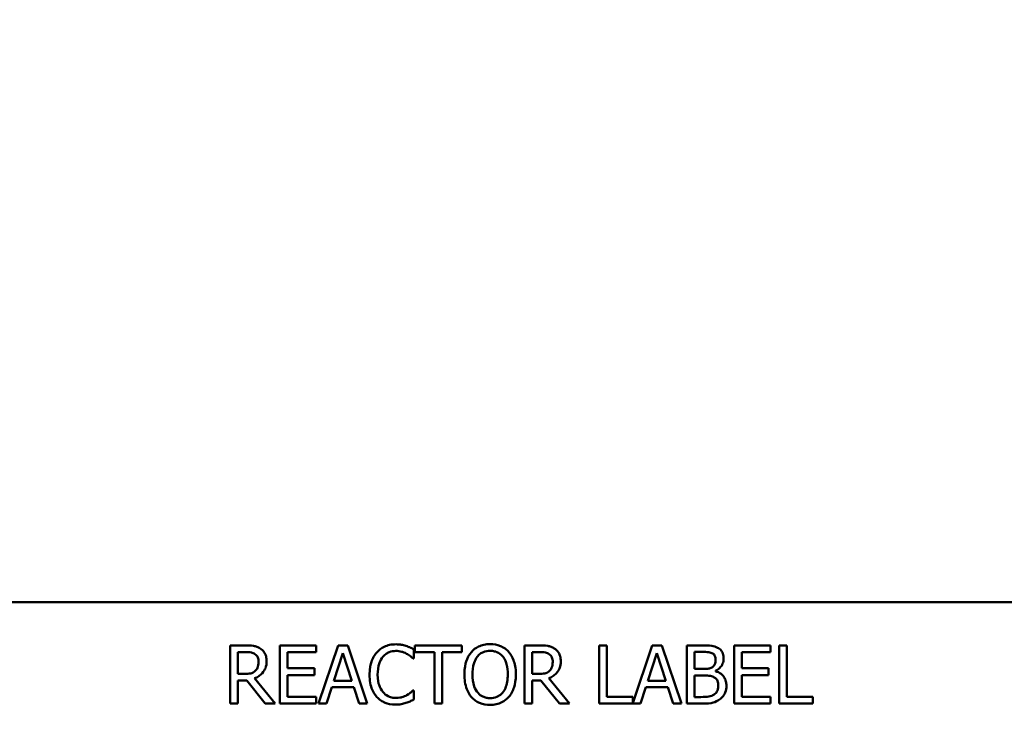
# Model space of a CAD drawing. Units: inches. Extents: x 1 to 43, y 0.5 to 33.5.
# Drawn here: x 7.9 to 12.1, y 26.3 to 29.3 of the extents above; entities that cross this region are included whole.
import ezdxf

# ---------------------------------------------------------------- set-up
doc = ezdxf.new("R2010")
doc.units = ezdxf.units.IN
doc.header["$LTSCALE"] = 2
doc.header["$MEASUREMENT"] = 0
doc.layers.add('Dimension (ANSI)', color=7, linetype='Continuous', lineweight=25)
doc.layers.add('Visible (ANSI)', color=7, linetype='Continuous', lineweight=50)
doc.styles.add('Note Text (ANSI)', font='tahoma.ttf')
doc.dimstyles.new('Default (ANSI)', dxfattribs={"dimscale": 2, "dimtxt": 0.16, "dimasz": 0.098425, "dimexe": 0.125, "dimexo": 0.0625, "dimgap": 0.031496, "dimtad": 0, "dimtih": 1, "dimtoh": 1, "dimrnd": 1e-08, "dimzin": 0, "dimdsep": 46, "dimtxsty": 'Note Text (ANSI)', "dimcen": 0.09, "dimdle": 0.393701, "dimclrd": 256, "dimclre": 256, "dimclrt": 256, "dimadec": 0, "dimazin": 1, "dimtfac": 0.75, "dimtofl": 0, "dimtmove": 0, "dimatfit": 3, "dimfxl": 1, "dimtolj": 1, "dimtzin": 4, "dimlwd": -1, "dimlwe": -1, "dimarcsym": 0})

# ---------------------------------------------------------------- blocks, each defined once
blk = doc.blocks.new('*D39')
at = {"layer": 'Defpoints', "color": 0, "transparency": 16777216}
for p in [(15.2408, 32.4793), (4.7633, 29.3297), (15.2408, 24.2947)]:
    blk.add_point(p, dxfattribs=at)
at = {"layer": 'Dimension (ANSI)', "transparency": 16777216}
for p, q in [((4.7633, 29.4547), (4.7633, 32.7293)), ((15.2408, 24.4197), (15.2408, 32.7293)), ((4.9602, 32.4793), (9.3321, 32.4793)), ((15.044, 32.4793), (10.6721, 32.4793))]:
    blk.add_line(p, q, dxfattribs=at)
for points in [[(4.9602, 32.5121), (4.9602, 32.4465), (4.7633, 32.4793)], [(15.044, 32.5121), (15.044, 32.4465), (15.2408, 32.4793)]]:
    blk.add_solid(points, dxfattribs=at)
at = {"layer": 'Dimension (ANSI)', "transparency": 16777216, "insert": (9.395, 32.6458), "char_height": 0.32, "attachment_point": 1, "style": 'Note Text (ANSI)'}
blk.add_mtext('\\A1; \\fTahoma|b0|i0;11.00', dxfattribs=at)

msp = doc.modelspace()

# ---------------------------------------------------------------- linework, layer by layer
at = {"layer": 'Visible (ANSI)'}
for p, q in [((7.6297, 26.8297), (12.4497, 26.8297)), ((8.8217, 26.644), (8.7573, 26.644)), ((8.7573, 26.644), (8.7573, 26.394)), ((9.127, 26.644), (8.9706, 26.644)), ((8.9706, 26.644), (8.9706, 26.394)), ((9.127, 26.6144), (9.127, 26.644)), ((9.2208, 26.644), (9.1365, 26.394)), ((9.2617, 26.644), (9.2208, 26.644)), ((9.346, 26.394), (9.2617, 26.644)), ((9.7516, 26.644), (9.5506, 26.644)), ((9.5506, 26.644), (9.5506, 26.6144)), ((9.7516, 26.6144), (9.7516, 26.644)), ((10.0847, 26.644), (10.0203, 26.644)), ((10.0203, 26.644), (10.0203, 26.394)), ((10.3742, 26.644), (10.341, 26.644)), ((10.341, 26.644), (10.341, 26.394)), ((10.3742, 26.4236), (10.3742, 26.644)), ((10.5693, 26.644), (10.4858, 26.3964)), ((10.6102, 26.644), (10.5693, 26.644)), ((10.6945, 26.394), (10.6102, 26.644)), ((10.7844, 26.644), (10.7182, 26.644)), ((10.7182, 26.644), (10.7182, 26.394)), ((11.0772, 26.644), (10.9208, 26.644)), ((10.9208, 26.644), (10.9208, 26.394)), ((11.0772, 26.6144), (11.0772, 26.644)), ((11.1137, 26.644), (11.1137, 26.394)), ((11.1469, 26.644), (11.1137, 26.644)), ((11.1469, 26.4236), (11.1469, 26.644)), ((8.7905, 26.5212), (8.7905, 26.6152)), ((8.7905, 26.6152), (8.8235, 26.6152)), ((9.0038, 26.5459), (9.0038, 26.6144)), ((9.0038, 26.6144), (9.127, 26.6144)), ((9.202, 26.4922), (9.2405, 26.6099)), ((9.2405, 26.6099), (9.2792, 26.4922)), ((9.5452, 26.5873), (9.5452, 26.6274)), ((9.5506, 26.6144), (9.6345, 26.6144)), ((9.6345, 26.6144), (9.6345, 26.394)), ((9.6677, 26.394), (9.6677, 26.6144)), ((9.6677, 26.6144), (9.7516, 26.6144)), ((10.0535, 26.6152), (10.0865, 26.6152)), ((10.0535, 26.5212), (10.0535, 26.6152)), ((10.5504, 26.4922), (10.5889, 26.6099)), ((10.5889, 26.6099), (10.6276, 26.4922)), ((10.7514, 26.5425), (10.7514, 26.6156)), ((10.7514, 26.6156), (10.7832, 26.6156)), ((10.954, 26.5459), (10.954, 26.6144)), ((10.954, 26.6144), (11.0772, 26.6144)), ((9.5425, 26.5873), (9.5452, 26.5873)), ((8.8197, 26.5212), (8.7905, 26.5212)), ((9.1187, 26.5459), (9.0038, 26.5459)), ((9.0038, 26.4236), (9.0038, 26.5163)), ((9.0038, 26.5163), (9.1187, 26.5163)), ((9.1187, 26.5163), (9.1187, 26.5459)), ((10.0827, 26.5212), (10.0535, 26.5212)), ((10.7891, 26.5425), (10.7514, 26.5425)), ((10.7514, 26.4223), (10.7514, 26.5147)), ((10.7514, 26.5147), (10.7891, 26.5147)), ((10.841, 26.533), (10.841, 26.5342)), ((11.0689, 26.5459), (10.954, 26.5459)), ((10.954, 26.5163), (11.0689, 26.5163)), ((10.954, 26.4236), (10.954, 26.5163)), ((11.0689, 26.5163), (11.0689, 26.5459)), ((8.7905, 26.394), (8.7905, 26.4935)), ((8.7905, 26.4935), (8.8286, 26.4935)), ((8.8286, 26.4935), (8.9076, 26.394)), ((8.9508, 26.394), (8.8618, 26.5028)), ((9.2792, 26.4922), (9.202, 26.4922)), ((10.0535, 26.394), (10.0535, 26.4935)), ((10.0535, 26.4935), (10.0916, 26.4935)), ((10.0916, 26.4935), (10.1706, 26.394)), ((10.2137, 26.394), (10.1248, 26.5028)), ((10.6276, 26.4922), (10.5504, 26.4922)), ((9.1702, 26.394), (9.1929, 26.4639)), ((9.1929, 26.4639), (9.2883, 26.4639)), ((9.2883, 26.4639), (9.311, 26.394)), ((9.5452, 26.4507), (9.5427, 26.4507)), ((9.5452, 26.411), (9.5452, 26.4507)), ((10.5186, 26.394), (10.5413, 26.4639)), ((10.5413, 26.4639), (10.6367, 26.4639)), ((10.6367, 26.4639), (10.6594, 26.394)), ((8.7573, 26.394), (8.7905, 26.394)), ((8.9076, 26.394), (8.9508, 26.394)), ((8.9706, 26.394), (9.127, 26.394)), ((9.127, 26.4236), (9.0038, 26.4236)), ((9.127, 26.394), (9.127, 26.4236)), ((9.1365, 26.394), (9.1702, 26.394)), ((9.311, 26.394), (9.346, 26.394)), ((9.6345, 26.394), (9.6677, 26.394)), ((10.0203, 26.394), (10.0535, 26.394)), ((10.1706, 26.394), (10.2137, 26.394)), ((10.341, 26.394), (10.5186, 26.394)), ((10.4858, 26.4236), (10.3742, 26.4236)), ((10.4858, 26.3964), (10.4858, 26.4236)), ((10.6594, 26.394), (10.6945, 26.394)), ((10.7182, 26.394), (10.7899, 26.394)), ((10.7784, 26.4223), (10.7514, 26.4223)), ((10.9208, 26.394), (11.0772, 26.394)), ((11.0772, 26.4236), (10.954, 26.4236)), ((11.0772, 26.394), (11.0772, 26.4236)), ((11.1137, 26.394), (11.2585, 26.394)), ((11.2585, 26.4236), (11.1469, 26.4236)), ((11.2585, 26.394), (11.2585, 26.4236))]:
    msp.add_line(p, q, dxfattribs=at)
for points, knots in [([(8.8853, 26.6308), (8.8811, 26.6336), (8.8766, 26.6359), (8.8673, 26.6396), (8.8625, 26.6409), (8.8458, 26.6436), (8.8337, 26.644), (8.8217, 26.644)], [-0.1677598, -0.1677598, -0.1677598, -0.1677598, -0.1290227, -0.1290227, -0.0915306, -0.0915306, 0, 0, 0, 0]), ([(9.468, 26.6484), (9.4592, 26.6484), (9.4504, 26.6476), (9.4337, 26.6441), (9.4259, 26.6415), (9.4063, 26.6321), (9.3957, 26.6241), (9.3867, 26.614)], [-0.23334, -0.23334, -0.23334, -0.23334, -0.1660631, -0.1660631, -0.1028925, -0.1028925, 0, 0, 0, 0]), ([(9.512, 26.642), (9.5053, 26.644), (9.4984, 26.6455), (9.4881, 26.6472), (9.48, 26.6484), (9.468, 26.6484)], [-0.270358, -0.270358, -0.270358, -0.270358, -0.0913811, -0.0913811, 0, 0, 0, 0]), ([(9.5452, 26.6274), (9.5397, 26.6303), (9.5341, 26.633), (9.5256, 26.6369), (9.5195, 26.6395), (9.512, 26.642)], [-0.1794687, -0.1794687, -0.1794687, -0.1794687, -0.0607087, -0.0607087, 0, 0, 0, 0]), ([(9.8732, 26.6492), (9.8642, 26.6492), (9.8552, 26.6484), (9.8382, 26.6448), (9.8303, 26.6421), (9.8112, 26.6328), (9.8012, 26.6251), (9.7927, 26.6154)], [-0.2297757, -0.2297757, -0.2297757, -0.2297757, -0.161847, -0.161847, -0.0979811, -0.0979811, 0, 0, 0, 0]), ([(9.9538, 26.6154), (9.9489, 26.6209), (9.9435, 26.6258), (9.93, 26.6353), (9.9228, 26.6388), (9.9036, 26.6468), (9.8885, 26.6492), (9.8732, 26.6492)], [-0.1938257, -0.1938257, -0.1938257, -0.1938257, -0.1592284, -0.1592284, -0.1165822, -0.1165822, 0, 0, 0, 0]), ([(10.1483, 26.6308), (10.144, 26.6336), (10.1395, 26.6359), (10.1302, 26.6396), (10.1255, 26.6409), (10.1088, 26.6436), (10.0967, 26.644), (10.0847, 26.644)], [-0.1677598, -0.1677598, -0.1677598, -0.1677598, -0.1290227, -0.1290227, -0.0915306, -0.0915306, 0, 0, 0, 0]), ([(10.8501, 26.6339), (10.8421, 26.6382), (10.8336, 26.6411), (10.8113, 26.644), (10.7978, 26.644), (10.7844, 26.644)], [-0.1714445, -0.1714445, -0.1714445, -0.1714445, -0.101982, -0.101982, 0, 0, 0, 0]), ([(8.8235, 26.6152), (8.8291, 26.6152), (8.8395, 26.615), (8.8535, 26.6118), (8.8586, 26.6097), (8.8632, 26.6067)], [-0.1096682, -0.1096682, -0.1096682, -0.1096682, -0.0421512, -0.0421512, 0, 0, 0, 0]), ([(8.8632, 26.6067), (8.8661, 26.6048), (8.8686, 26.6026), (8.8732, 26.5969), (8.8748, 26.594), (8.8781, 26.5858), (8.8791, 26.5797), (8.8791, 26.5735)], [-0.08503315, -0.08503315, -0.08503315, -0.08503315, -0.06740103, -0.06740103, -0.04703786, -0.04703786, 0, 0, 0, 0]), ([(8.9137, 26.5761), (8.9137, 26.5831), (8.913, 26.5902), (8.9098, 26.6017), (8.9076, 26.6073), (8.8985, 26.6204), (8.8925, 26.6262), (8.8853, 26.6308)], [-0.2014197, -0.2014197, -0.2014197, -0.2014197, -0.1216699, -0.1216699, -0.0648422, -0.0648422, 0, 0, 0, 0]), ([(9.3867, 26.614), (9.3763, 26.6021), (9.3687, 26.5885), (9.3604, 26.5644), (9.3556, 26.5471), (9.3556, 26.5188)], [-0.5727352, -0.5727352, -0.5727352, -0.5727352, -0.2159414, -0.2159414, 0, 0, 0, 0]), ([(9.3902, 26.5188), (9.3902, 26.5337), (9.3919, 26.5514), (9.4016, 26.5779), (9.4062, 26.5868), (9.4125, 26.5943)], [-0.2157825, -0.2157825, -0.2157825, -0.2157825, -0.0750046, -0.0750046, 0, 0, 0, 0]), ([(9.4125, 26.5943), (9.4163, 26.5988), (9.4205, 26.6028), (9.4297, 26.6096), (9.4347, 26.6124), (9.4488, 26.6183), (9.4581, 26.6201), (9.4678, 26.6201)], [-0.1607012, -0.1607012, -0.1607012, -0.1607012, -0.1167143, -0.1167143, -0.0736279, -0.0736279, 0, 0, 0, 0]), ([(9.4678, 26.6201), (9.4764, 26.6201), (9.4853, 26.6192), (9.4976, 26.6155), (9.5055, 26.6131), (9.5144, 26.6081)], [-0.2383759, -0.2383759, -0.2383759, -0.2383759, -0.0777001, -0.0777001, 0, 0, 0, 0]), ([(9.5144, 26.6081), (9.5202, 26.6049), (9.5261, 26.6012), (9.535, 26.5938), (9.5389, 26.5906), (9.5425, 26.5873)], [-0.08851483, -0.08851483, -0.08851483, -0.08851483, -0.03795404, -0.03795404, 0, 0, 0, 0]), ([(9.7927, 26.6154), (9.7826, 26.6033), (9.7755, 26.5893), (9.7675, 26.565), (9.7628, 26.5474), (9.7628, 26.519)], [-0.5669914, -0.5669914, -0.5669914, -0.5669914, -0.2162681, -0.2162681, 0, 0, 0, 0]), ([(9.7974, 26.519), (9.7974, 26.532), (9.7985, 26.5509), (9.8078, 26.5783), (9.812, 26.587), (9.8179, 26.5945)], [-0.2198636, -0.2198636, -0.2198636, -0.2198636, -0.0730182, -0.0730182, 0, 0, 0, 0]), ([(9.8179, 26.5945), (9.8214, 26.5992), (9.8255, 26.6034), (9.8353, 26.6111), (9.8401, 26.6136), (9.8534, 26.619), (9.8634, 26.6205), (9.8734, 26.6205)], [-0.137988, -0.137988, -0.137988, -0.137988, -0.1090307, -0.1090307, -0.076096, -0.076096, 0, 0, 0, 0]), ([(9.8734, 26.6205), (9.8799, 26.6205), (9.8864, 26.6198), (9.8986, 26.6168), (9.9043, 26.6145), (9.9171, 26.6072), (9.9234, 26.6014), (9.9287, 26.5945)], [-0.1623056, -0.1623056, -0.1623056, -0.1623056, -0.1125339, -0.1125339, -0.0659705, -0.0659705, 0, 0, 0, 0]), ([(9.9287, 26.5945), (9.9375, 26.5831), (9.9417, 26.5701), (9.9477, 26.5487), (9.9491, 26.5336), (9.9491, 26.519)], [-0.1691984, -0.1691984, -0.1691984, -0.1691984, -0.111549, -0.111549, 0, 0, 0, 0]), ([(9.9838, 26.519), (9.9838, 26.5473), (9.9789, 26.5668), (9.969, 26.5933), (9.9626, 26.6052), (9.9538, 26.6154)], [-0.2156543, -0.2156543, -0.2156543, -0.2156543, -0.1027425, -0.1027425, 0, 0, 0, 0]), ([(10.0865, 26.6152), (10.0921, 26.6152), (10.1024, 26.615), (10.1165, 26.6118), (10.1216, 26.6097), (10.1262, 26.6067)], [-0.1096682, -0.1096682, -0.1096682, -0.1096682, -0.0421512, -0.0421512, 0, 0, 0, 0]), ([(10.1262, 26.6067), (10.129, 26.6048), (10.1316, 26.6026), (10.1362, 26.5969), (10.1377, 26.594), (10.1411, 26.5858), (10.142, 26.5797), (10.142, 26.5735)], [-0.08503315, -0.08503315, -0.08503315, -0.08503315, -0.06740103, -0.06740103, -0.04703786, -0.04703786, 0, 0, 0, 0]), ([(10.1767, 26.5761), (10.1767, 26.5831), (10.1759, 26.5902), (10.1727, 26.6017), (10.1705, 26.6073), (10.1615, 26.6204), (10.1554, 26.6262), (10.1483, 26.6308)], [-0.2014197, -0.2014197, -0.2014197, -0.2014197, -0.1216699, -0.1216699, -0.0648422, -0.0648422, 0, 0, 0, 0]), ([(10.7832, 26.6156), (10.7928, 26.6156), (10.8024, 26.6157), (10.8178, 26.6137), (10.8234, 26.612), (10.8286, 26.6091)], [-0.1181889, -0.1181889, -0.1181889, -0.1181889, -0.0452274, -0.0452274, 0, 0, 0, 0]), ([(10.8286, 26.6091), (10.8309, 26.6078), (10.833, 26.6062), (10.8368, 26.6019), (10.838, 26.5995), (10.8407, 26.593), (10.8414, 26.588), (10.8414, 26.583)], [-0.06713504, -0.06713504, -0.06713504, -0.06713504, -0.05372874, -0.05372874, -0.0380452, -0.0380452, 0, 0, 0, 0]), ([(10.876, 26.5877), (10.876, 26.5947), (10.8751, 26.6017), (10.8703, 26.6155), (10.867, 26.6199), (10.8609, 26.6271), (10.8557, 26.6309), (10.8501, 26.6339)], [-0.09263001, -0.09263001, -0.09263001, -0.09263001, -0.07150701, -0.07150701, -0.04871217, -0.04871217, 0, 0, 0, 0]), ([(8.8618, 26.5028), (8.868, 26.5051), (8.8739, 26.5079), (8.8847, 26.5149), (8.8895, 26.5188), (8.9024, 26.5322), (8.9063, 26.5407), (8.9121, 26.5549), (8.9137, 26.5655), (8.9137, 26.5761)], [-0.1541803, -0.1541803, -0.1541803, -0.1541803, -0.1350939, -0.1350939, -0.1169397, -0.1169397, -0.0811847, -0.0811847, 0, 0, 0, 0]), ([(8.8791, 26.5735), (8.8791, 26.5688), (8.8787, 26.564), (8.877, 26.5548), (8.8758, 26.5509), (8.8721, 26.5425), (8.8689, 26.538), (8.8649, 26.5342)], [-0.09760014, -0.09760014, -0.09760014, -0.09760014, -0.07012214, -0.07012214, -0.04247941, -0.04247941, 0, 0, 0, 0]), ([(10.1248, 26.5028), (10.131, 26.5051), (10.1369, 26.5079), (10.1477, 26.5149), (10.1525, 26.5188), (10.1653, 26.5322), (10.1693, 26.5407), (10.1751, 26.5549), (10.1767, 26.5655), (10.1767, 26.5761)], [-0.1541803, -0.1541803, -0.1541803, -0.1541803, -0.1350939, -0.1350939, -0.1169397, -0.1169397, -0.0811847, -0.0811847, 0, 0, 0, 0]), ([(10.142, 26.5735), (10.142, 26.5688), (10.1417, 26.564), (10.14, 26.5548), (10.1388, 26.5509), (10.135, 26.5425), (10.1319, 26.538), (10.1278, 26.5342)], [-0.09760014, -0.09760014, -0.09760014, -0.09760014, -0.07012214, -0.07012214, -0.04247941, -0.04247941, 0, 0, 0, 0]), ([(10.8274, 26.5508), (10.8207, 26.5465), (10.8156, 26.5449), (10.8067, 26.5429), (10.7985, 26.5425), (10.7891, 26.5425)], [-0.1175554, -0.1175554, -0.1175554, -0.1175554, -0.0713546, -0.0713546, 0, 0, 0, 0]), ([(10.8414, 26.583), (10.8414, 26.5778), (10.8409, 26.5724), (10.8383, 26.563), (10.8368, 26.5602), (10.8333, 26.5552), (10.8305, 26.5528), (10.8274, 26.5508)], [-0.0672613, -0.0672613, -0.0672613, -0.0672613, -0.04649044, -0.04649044, -0.02829868, -0.02829868, 0, 0, 0, 0]), ([(10.841, 26.5342), (10.8481, 26.5376), (10.8546, 26.5421), (10.8639, 26.5518), (10.8685, 26.5577), (10.8747, 26.5725), (10.876, 26.58), (10.876, 26.5877)], [-0.214654, -0.214654, -0.214654, -0.214654, -0.1227313, -0.1227313, -0.058466, -0.058466, 0, 0, 0, 0]), ([(8.8649, 26.5342), (8.8623, 26.5316), (8.8593, 26.5294), (8.8514, 26.5251), (8.8472, 26.5241), (8.8371, 26.5219), (8.8283, 26.5212), (8.8197, 26.5212)], [-0.08808645, -0.08808645, -0.08808645, -0.08808645, -0.07878701, -0.07878701, -0.06541676, -0.06541676, 0, 0, 0, 0]), ([(9.3556, 26.5188), (9.3556, 26.4919), (9.36, 26.4712), (9.3718, 26.4426), (9.3783, 26.4317), (9.387, 26.4223)], [-0.2355804, -0.2355804, -0.2355804, -0.2355804, -0.0970857, -0.0970857, 0, 0, 0, 0]), ([(9.4133, 26.4432), (9.4056, 26.4524), (9.4002, 26.4632), (9.3942, 26.481), (9.3902, 26.4948), (9.3902, 26.5188)], [-0.5007176, -0.5007176, -0.5007176, -0.5007176, -0.1823961, -0.1823961, 0, 0, 0, 0]), ([(9.7628, 26.519), (9.7628, 26.4977), (9.7655, 26.4762), (9.7777, 26.444), (9.784, 26.4326), (9.7925, 26.4227)], [-0.2619603, -0.2619603, -0.2619603, -0.2619603, -0.0995786, -0.0995786, 0, 0, 0, 0]), ([(9.8734, 26.4175), (9.8679, 26.4175), (9.8624, 26.418), (9.852, 26.4202), (9.8471, 26.4217), (9.8344, 26.4277), (9.8275, 26.433), (9.8135, 26.4484), (9.8084, 26.4581), (9.7993, 26.4838), (9.7974, 26.5019), (9.7974, 26.519)], [-0.3323175, -0.3323175, -0.3323175, -0.3323175, -0.2970307, -0.2970307, -0.2638387, -0.2638387, -0.2069974, -0.2069974, -0.1305235, -0.1305235, 0, 0, 0, 0]), ([(9.9491, 26.519), (9.9491, 26.5082), (9.9484, 26.4973), (9.9449, 26.4777), (9.9424, 26.4687), (9.9332, 26.4483), (9.9268, 26.441), (9.9161, 26.4305), (9.9093, 26.4259), (9.8926, 26.419), (9.8831, 26.4175), (9.8734, 26.4175)], [-0.2634427, -0.2634427, -0.2634427, -0.2634427, -0.222649, -0.222649, -0.1878042, -0.1878042, -0.1377839, -0.1377839, -0.0737042, -0.0737042, 0, 0, 0, 0]), ([(9.9538, 26.4227), (9.9588, 26.4284), (9.9631, 26.4347), (9.9706, 26.4486), (9.9737, 26.4562), (9.9801, 26.4769), (9.9838, 26.4948), (9.9838, 26.519)], [-0.3991838, -0.3991838, -0.3991838, -0.3991838, -0.295861, -0.295861, -0.1843802, -0.1843802, 0, 0, 0, 0]), ([(10.1278, 26.5342), (10.1252, 26.5316), (10.1223, 26.5294), (10.1144, 26.5251), (10.1102, 26.5241), (10.1001, 26.5219), (10.0912, 26.5212), (10.0827, 26.5212)], [-0.08808645, -0.08808645, -0.08808645, -0.08808645, -0.07878701, -0.07878701, -0.06541676, -0.06541676, 0, 0, 0, 0]), ([(10.7891, 26.5147), (10.8053, 26.5147), (10.8124, 26.5139), (10.8217, 26.5127), (10.8274, 26.511), (10.8329, 26.5082)], [-0.07155285, -0.07155285, -0.07155285, -0.07155285, -0.04637894, -0.04637894, 0, 0, 0, 0]), ([(10.8329, 26.5082), (10.8367, 26.5062), (10.8404, 26.5037), (10.847, 26.4971), (10.8486, 26.4938), (10.8522, 26.4851), (10.8531, 26.4773), (10.8531, 26.4693)], [-0.09705092, -0.09705092, -0.09705092, -0.09705092, -0.08023623, -0.08023623, -0.06035565, -0.06035565, 0, 0, 0, 0]), ([(10.8878, 26.4708), (10.8878, 26.4769), (10.8872, 26.483), (10.8844, 26.4945), (10.8824, 26.4997), (10.8762, 26.5105), (10.8714, 26.5164), (10.8577, 26.5269), (10.8496, 26.5306), (10.841, 26.533)], [-0.2420841, -0.2420841, -0.2420841, -0.2420841, -0.18458, -0.18458, -0.1316331, -0.1316331, -0.0681717, -0.0681717, 0, 0, 0, 0]), ([(10.8531, 26.4693), (10.8531, 26.4648), (10.8527, 26.4602), (10.8506, 26.4515), (10.8491, 26.4482), (10.8442, 26.4404), (10.8399, 26.4363), (10.8351, 26.4329)], [-0.09609737, -0.09609737, -0.09609737, -0.09609737, -0.07032406, -0.07032406, -0.04489809, -0.04489809, 0, 0, 0, 0]), ([(10.8618, 26.4142), (10.8663, 26.4178), (10.8703, 26.4219), (10.8768, 26.4306), (10.8801, 26.4359), (10.8863, 26.4511), (10.8878, 26.4609), (10.8878, 26.4708)], [-0.1800228, -0.1800228, -0.1800228, -0.1800228, -0.1248077, -0.1248077, -0.0752891, -0.0752891, 0, 0, 0, 0]), ([(9.4678, 26.4183), (9.462, 26.4183), (9.4564, 26.4189), (9.4442, 26.4218), (9.4389, 26.424), (9.4265, 26.4303), (9.4194, 26.4361), (9.4133, 26.4432)], [-0.1349581, -0.1349581, -0.1349581, -0.1349581, -0.1056508, -0.1056508, -0.0713614, -0.0713614, 0, 0, 0, 0]), ([(9.5162, 26.4307), (9.5094, 26.4269), (9.5019, 26.424), (9.4907, 26.4207), (9.4816, 26.4183), (9.4678, 26.4183)], [-0.3154135, -0.3154135, -0.3154135, -0.3154135, -0.1053581, -0.1053581, 0, 0, 0, 0]), ([(9.5427, 26.4507), (9.5396, 26.4476), (9.5355, 26.4441), (9.5302, 26.4399), (9.5251, 26.4358), (9.5162, 26.4307)], [-0.2189742, -0.2189742, -0.2189742, -0.2189742, -0.0785707, -0.0785707, 0, 0, 0, 0]), ([(10.8351, 26.4329), (10.8318, 26.4307), (10.8283, 26.4289), (10.8194, 26.4255), (10.8149, 26.4247), (10.803, 26.4228), (10.7902, 26.4223), (10.7784, 26.4223)], [-0.1236077, -0.1236077, -0.1236077, -0.1236077, -0.1097926, -0.1097926, -0.0901693, -0.0901693, 0, 0, 0, 0]), ([(9.387, 26.4223), (9.3919, 26.4169), (9.3973, 26.4121), (9.4093, 26.4038), (9.4157, 26.4004), (9.433, 26.3936), (9.4476, 26.3895), (9.4674, 26.3895)], [-0.3453931, -0.3453931, -0.3453931, -0.3453931, -0.2478358, -0.2478358, -0.150467, -0.150467, 0, 0, 0, 0]), ([(9.4674, 26.3895), (9.4758, 26.3895), (9.4846, 26.39), (9.4986, 26.3927), (9.5053, 26.3946), (9.512, 26.3968)], [-0.1087261, -0.1087261, -0.1087261, -0.1087261, -0.0533013, -0.0533013, 0, 0, 0, 0]), ([(9.512, 26.3968), (9.5178, 26.3987), (9.524, 26.4009), (9.5348, 26.4061), (9.54, 26.4086), (9.5452, 26.411)], [-0.09074081, -0.09074081, -0.09074081, -0.09074081, -0.04384946, -0.04384946, 0, 0, 0, 0]), ([(9.7925, 26.4227), (9.7975, 26.4172), (9.8029, 26.4122), (9.8147, 26.4036), (9.8211, 26.4), (9.8425, 26.3911), (9.8577, 26.3887), (9.8732, 26.3887)], [-0.2374481, -0.2374481, -0.2374481, -0.2374481, -0.1763109, -0.1763109, -0.117793, -0.117793, 0, 0, 0, 0]), ([(9.8732, 26.3887), (9.8821, 26.3887), (9.891, 26.3895), (9.9079, 26.3931), (9.916, 26.3958), (9.9352, 26.4051), (9.9452, 26.413), (9.9538, 26.4227)], [-0.2310923, -0.2310923, -0.2310923, -0.2310923, -0.1627208, -0.1627208, -0.0988125, -0.0988125, 0, 0, 0, 0]), ([(10.7899, 26.394), (10.8045, 26.394), (10.8193, 26.3951), (10.8396, 26.401), (10.8502, 26.4053), (10.8618, 26.4142)], [-0.2818063, -0.2818063, -0.2818063, -0.2818063, -0.1121049, -0.1121049, 0, 0, 0, 0])]:
    msp.add_open_spline(points, degree=3, knots=knots, dxfattribs=at)

# ---------------------------------------------------------------- dimensions: what is measured, and where the dimension line sits
at = {"layer": 'Dimension (ANSI)'}
dim = msp.add_linear_dim(base=(15.2408, 32.4793), p1=(4.7633, 29.3297), p2=(15.2408, 24.2947), text=' \\fTahoma|b0|i0;11.00', dimstyle='Default (ANSI)', override={"dimgap": 0.031496, "dimtih": 0, "dimtoh": 0, "dimdec": 2, "dimtol": 0, "dimlim": 0, "dimtp": 0, "dimtm": 0, "dimtdec": 2, "dimatfit": 1}, dxfattribs=at)
dim.commit()
dim.dimension.update_dxf_attribs({"geometry": '*D39', "text_midpoint": (10.0021, 32.4793), "dimtype": 160})

doc.saveas('drawing.dxf')
